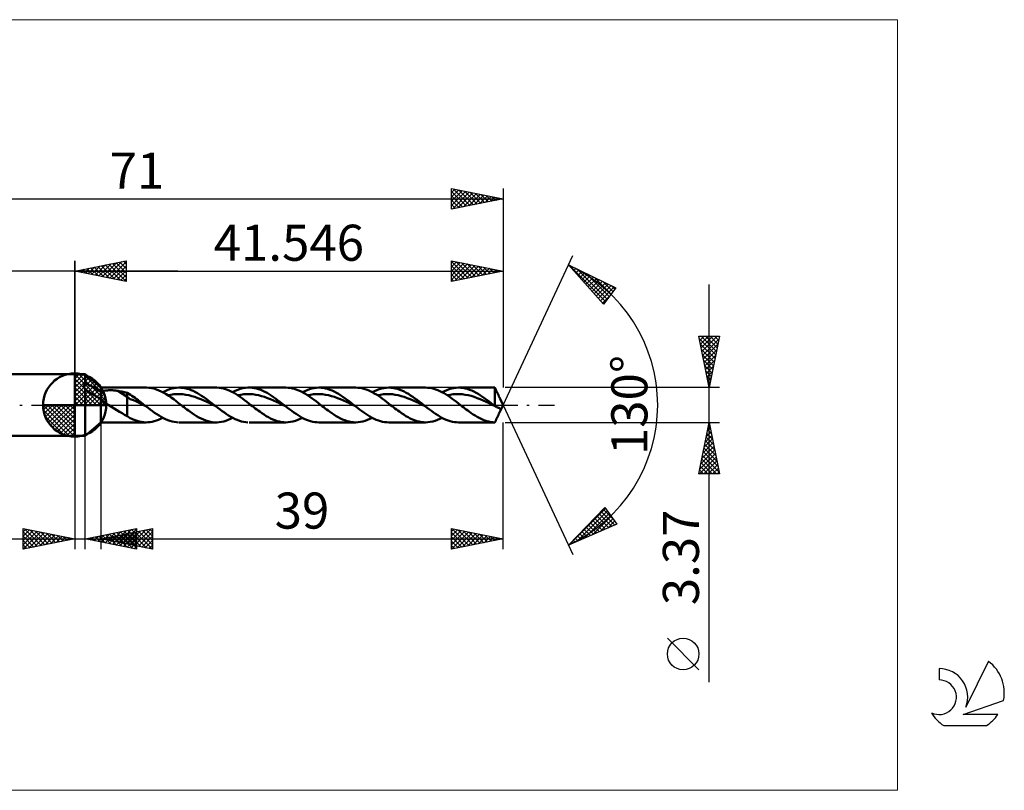
# Model space of a CAD drawing. Units: millimetres. Extents: x -59 to 90, y -37 to 37.
# Drawn here: x -5 to 90, y -37 to 37 of the extents above; entities that cross this region are included whole.
import ezdxf
from ezdxf.enums import TextEntityAlignment as Align

# ---------------------------------------------------------------- set-up
doc = ezdxf.new("R2010")
doc.units = ezdxf.units.MM
doc.header["$LTSCALE"] = 4.45
doc.linetypes.add('LONGDASH_DASH', pattern=[0.85, 0.4, -0.2, 0.05, -0.2])
for name, color, linetype in [('1', 4, 'CONTINUOUS'), ('2', 7, 'CONTINUOUS'), ('4', 2, 'LONGDASH_DASH'), ('CUT', 1, 'CONTINUOUS'), ('INFTOTAL', 9, 'CONTINUOUS'), ('NOCUT', 7, 'CONTINUOUS'), ('SK1', 4, 'CONTINUOUS'), ('SK2', 7, 'CONTINUOUS'), ('SK4', 2, 'LONGDASH_DASH'), ('SK6', 5, 'CONTINUOUS')]:
    doc.layers.add(name, color=color, linetype=linetype)
doc.styles.get("Standard").update_dxf_attribs({"font": 'Monospac821 BT'})

msp = doc.modelspace()

# ---------------------------------------------------------------- linework, layer by layer
at = {"color": 4, "linetype": 'Continuous'}
for p, q in [((0, 2.983), (0.077, 3.06)), ((0, 2.55), (0.474, 3.024)), ((0, 2.983), (2.983, 0)), ((0, 2.117), (0.83, 2.946)), ((0.377, 3.039), (3.039, 0.377)), ((0.932, 2.917), (2.917, 0.932)), ((0, 1.684), (1.153, 2.836)), ((0, 1.25), (1.447, 2.698)), ((0, 2.55), (2.55, 0)), ((0, 0.817), (1.717, 2.534)), ((0, 0.384), (1.964, 2.349)), ((0, 2.117), (2.117, 0)), ((0.049, 0), (2.189, 2.14)), ((0.482, 0), (2.392, 1.91)), ((1.82, 2.462), (2.462, 1.82)), ((0, 1.684), (1.684, 0)), ((0, 1.25), (1.25, 0)), ((0.915, 0), (2.574, 1.659)), ((1.348, 0), (2.731, 1.383)), ((1.781, 0), (2.864, 1.082)), ((-3.06, -0.077), (-2.983, 0)), ((-3.024, -0.474), (-2.55, 0)), ((-2.946, -0.83), (-2.117, 0)), ((-2.836, -1.153), (-1.684, 0)), ((-2.698, -1.447), (-1.25, 0)), ((-2.647, 0), (0, -2.647)), ((-2.534, -1.717), (-0.817, 0)), ((-2.349, -1.964), (-0.384, 0)), ((-2.214, 0), (0, -2.214)), ((-1.781, 0), (0, -1.781)), ((-1.348, 0), (0, -1.348)), ((-0.915, 0), (0, -0.915)), ((-0.482, 0), (0, -0.482)), ((-0.049, 0), (0, -0.049)), ((0, 0.817), (0.817, 0)), ((0, 0.384), (0.384, 0)), ((2.214, 0), (2.968, 0.754)), ((2.647, 0), (3.037, 0.39)), ((-3.062, -0.019), (-0.019, -3.062)), ((-3.021, -0.492), (-0.492, -3.021)), ((-2.14, -2.189), (0, -0.049)), ((-1.91, -2.392), (0, -0.482)), ((-1.659, -2.574), (0, -0.915)), ((-2.863, -1.084), (-1.084, -2.863)), ((-1.383, -2.731), (0, -1.348)), ((-1.082, -2.864), (0, -1.781)), ((-0.754, -2.968), (0, -2.214)), ((-0.39, -3.037), (0, -2.647))]:
    msp.add_line(p, q, dxfattribs=at)
at = {"layer": '1', "color": 4, "linetype": 'CONTINUOUS', "lineweight": 50}
for p, q in [((0, 0), (0, 3.062)), ((0, 3), (1, 3)), ((0, -3), (0, 3)), ((2.546, 1.685), (1, 3)), ((1, 2.088), (1, 3)), ((0.912, 1.906), (0.918, 1.934)), ((0.918, 1.934), (0.927, 1.962)), ((0.927, 1.962), (0.938, 1.989)), ((0.938, 1.989), (0.951, 2.015)), ((0.951, 2.015), (0.965, 2.04)), ((0.965, 2.04), (0.982, 2.065)), ((0.982, 2.065), (1, 2.088)), ((1.107, 2.06), (1, 2.088)), ((1.226, 2.02), (1.107, 2.06)), ((1.355, 1.969), (1.226, 2.02)), ((1.495, 1.907), (1.355, 1.969)), ((0.906, 1.848), (0.908, 1.877)), ((0.906, 1.819), (0.906, 1.848)), ((0.908, 1.789), (0.906, 1.819)), ((0.908, 1.877), (0.912, 1.906)), ((0.913, 1.759), (0.908, 1.789)), ((0.92, 1.73), (0.913, 1.759)), ((0.929, 1.7), (0.92, 1.73)), ((0.939, 1.67), (0.929, 1.7)), ((0.952, 1.641), (0.939, 1.67)), ((0.966, 1.612), (0.952, 1.641)), ((0.982, 1.584), (0.966, 1.612)), ((1, 1.556), (0.982, 1.584)), ((1.219, 1.386), (1, 1.556)), ((1, -3), (1, 1.556)), ((1.437, 1.232), (1.219, 1.386)), ((1.657, 1.086), (1.437, 1.232)), ((1.642, 1.835), (1.495, 1.907)), ((1.792, 1.756), (1.642, 1.835)), ((1.878, 0.947), (1.657, 1.086)), ((1.943, 1.671), (1.792, 1.756)), ((2.094, 1.58), (1.943, 1.671)), ((2.245, 1.484), (2.094, 1.58)), ((2.396, 1.383), (2.245, 1.484)), ((2.546, 1.278), (2.396, 1.383)), ((2.546, 1.685), (6.937, 1.685)), ((2.546, -1.685), (2.546, 1.685)), ((2.546, 1.277), (2.6, 1.302)), ((2.6, 1.302), (2.659, 1.324)), ((2.659, 1.324), (2.723, 1.344)), ((2.723, 1.344), (2.791, 1.362)), ((2.791, 1.362), (2.863, 1.378)), ((2.863, 1.378), (2.94, 1.392)), ((2.94, 1.392), (3.021, 1.404)), ((3.021, 1.404), (3.106, 1.413)), ((3.106, 1.413), (3.195, 1.421)), ((3.195, 1.421), (3.287, 1.427)), ((3.287, 1.427), (3.383, 1.43)), ((3.383, 1.43), (3.483, 1.431)), ((3.582, 1.429), (3.483, 1.431)), ((3.682, 1.426), (3.582, 1.429)), ((3.781, 1.419), (3.682, 1.426)), ((3.879, 1.411), (3.781, 1.419)), ((3.977, 1.4), (3.879, 1.411)), ((4.074, 1.387), (3.977, 1.4)), ((4.171, 1.371), (4.074, 1.387)), ((5.094, 0.794), (4.171, 1.371)), ((4.304, 1.347), (4.171, 1.371)), ((4.436, 1.322), (4.304, 1.347)), ((4.569, 1.295), (4.436, 1.322)), ((4.701, 1.266), (4.569, 1.295)), ((4.832, 1.236), (4.701, 1.266)), ((4.963, 1.205), (4.832, 1.236)), ((5.094, 1.171), (4.963, 1.205)), ((5.25, 1.085), (5.094, 1.171)), ((5.094, -1.074), (5.094, 1.171)), ((5.402, 0.991), (5.25, 1.085)), ((5.552, 0.892), (5.402, 0.991)), ((7.195, 1.673), (6.955, 1.685)), ((7.437, 1.64), (7.195, 1.673)), ((7.678, 1.587), (7.437, 1.64)), ((7.919, 1.513), (7.678, 1.587)), ((8.16, 1.421), (7.919, 1.513)), ((8.401, 1.311), (8.16, 1.421)), ((8.643, 1.185), (8.401, 1.311)), ((8.539, 1.241), (8.76, 1.351)), ((8.882, 1.046), (8.643, 1.185)), ((8.76, 1.351), (8.981, 1.447)), ((9.12, 0.893), (8.882, 1.046)), ((8.981, 1.447), (9.202, 1.527)), ((9.039, 0.946), (9.329, 1.001)), ((9.202, 1.527), (9.422, 1.592)), ((9.329, 1.001), (9.619, 1.04)), ((9.422, 1.592), (9.642, 1.64)), ((9.619, 1.04), (9.909, 1.061)), ((9.642, 1.64), (9.863, 1.671)), ((9.863, 1.671), (10.084, 1.684)), ((10.2, 1.059), (9.909, 1.061)), ((10.287, 1.681), (10.084, 1.684)), ((10.142, 1.685), (13.711, 1.685)), ((10.49, 1.037), (10.2, 1.059)), ((10.489, 1.663), (10.287, 1.681)), ((10.691, 1.63), (10.489, 1.663)), ((10.78, 1.001), (10.49, 1.037)), ((10.894, 1.583), (10.691, 1.63)), ((11.07, 0.947), (10.78, 1.001)), ((11.097, 1.522), (10.894, 1.583)), ((11.299, 1.448), (11.097, 1.522)), ((11.502, 1.361), (11.299, 1.448)), ((11.705, 1.261), (11.502, 1.361)), ((11.907, 1.151), (11.705, 1.261)), ((12.109, 1.03), (11.907, 1.151)), ((12.312, 0.901), (12.109, 1.03)), ((13.596, 1.683), (13.802, 1.683)), ((14.008, 1.669), (13.802, 1.683)), ((14.215, 1.639), (14.008, 1.669)), ((14.422, 1.595), (14.215, 1.639)), ((14.628, 1.535), (14.422, 1.595)), ((14.833, 1.462), (14.628, 1.535)), ((15.039, 1.375), (14.833, 1.462)), ((15.246, 1.276), (15.039, 1.375)), ((15.452, 1.165), (15.246, 1.276)), ((15.313, 1.241), (15.561, 1.364)), ((15.659, 1.044), (15.452, 1.165)), ((15.561, 1.364), (15.81, 1.468)), ((15.864, 0.912), (15.659, 1.044)), ((15.81, 1.468), (16.058, 1.554)), ((15.812, 0.947), (16.102, 1.001)), ((16.058, 1.554), (16.306, 1.618)), ((16.102, 1.001), (16.392, 1.039)), ((16.306, 1.618), (16.554, 1.661)), ((16.392, 1.039), (16.682, 1.061)), ((16.554, 1.661), (16.803, 1.683)), ((16.973, 1.059), (16.682, 1.061)), ((16.803, 1.683), (17.009, 1.683)), ((16.915, 1.685), (20.484, 1.685)), ((17.263, 1.037), (16.973, 1.059)), ((17.215, 1.669), (17.009, 1.683)), ((17.42, 1.639), (17.215, 1.669)), ((17.553, 1), (17.263, 1.037)), ((17.626, 1.594), (17.42, 1.639)), ((17.843, 0.947), (17.553, 1)), ((17.832, 1.535), (17.626, 1.594)), ((18.038, 1.462), (17.832, 1.535)), ((18.244, 1.375), (18.038, 1.462)), ((18.449, 1.276), (18.244, 1.375)), ((18.655, 1.165), (18.449, 1.276)), ((18.86, 1.044), (18.655, 1.165)), ((19.066, 0.913), (18.86, 1.044)), ((20.695, 1.677), (20.484, 1.685)), ((20.907, 1.653), (20.695, 1.677)), ((21.12, 1.613), (20.907, 1.653)), ((21.331, 1.557), (21.12, 1.613)), ((21.543, 1.486), (21.331, 1.557)), ((21.753, 1.401), (21.543, 1.486)), ((21.965, 1.303), (21.753, 1.401)), ((22.178, 1.192), (21.965, 1.303)), ((22.086, 1.241), (22.315, 1.355)), ((22.39, 1.069), (22.178, 1.192)), ((22.315, 1.355), (22.544, 1.453)), ((22.601, 0.936), (22.39, 1.069)), ((22.544, 1.453), (22.773, 1.535)), ((22.585, 0.947), (22.876, 1.001)), ((22.773, 1.535), (23.002, 1.6)), ((22.876, 1.001), (23.166, 1.038)), ((23.002, 1.6), (23.23, 1.647)), ((23.166, 1.038), (23.456, 1.06)), ((23.23, 1.647), (23.459, 1.675)), ((23.746, 1.06), (23.456, 1.06)), ((23.459, 1.675), (23.688, 1.685)), ((23.9, 1.677), (23.688, 1.685)), ((23.688, 1.685), (27.258, 1.685)), ((24.036, 1.038), (23.746, 1.06)), ((24.112, 1.653), (23.9, 1.677)), ((24.326, 0.999), (24.036, 1.038)), ((24.323, 1.612), (24.112, 1.653)), ((24.534, 1.557), (24.323, 1.612)), ((24.616, 0.947), (24.326, 0.999)), ((24.746, 1.486), (24.534, 1.557)), ((24.958, 1.401), (24.746, 1.486)), ((25.17, 1.303), (24.958, 1.401)), ((25.382, 1.191), (25.17, 1.303)), ((25.593, 1.069), (25.382, 1.191)), ((25.804, 0.936), (25.593, 1.069)), ((27.458, 1.678), (27.258, 1.685)), ((27.658, 1.656), (27.458, 1.678)), ((27.858, 1.62), (27.658, 1.656)), ((28.058, 1.571), (27.858, 1.62)), ((28.258, 1.507), (28.058, 1.571)), ((28.457, 1.431), (28.258, 1.507)), ((28.656, 1.343), (28.457, 1.431)), ((28.856, 1.243), (28.656, 1.343)), ((29.057, 1.132), (28.856, 1.243)), ((28.86, 1.241), (29.088, 1.355)), ((29.257, 1.012), (29.057, 1.132)), ((29.088, 1.355), (29.317, 1.453)), ((29.456, 0.883), (29.257, 1.012)), ((29.317, 1.453), (29.547, 1.535)), ((29.359, 0.947), (29.649, 1.001)), ((29.547, 1.535), (29.775, 1.6)), ((29.649, 1.001), (29.939, 1.038)), ((29.775, 1.6), (30.004, 1.647)), ((29.939, 1.038), (30.229, 1.06)), ((30.004, 1.647), (30.233, 1.675)), ((30.229, 1.06), (30.519, 1.06)), ((30.233, 1.675), (30.462, 1.685)), ((30.674, 1.677), (30.462, 1.685)), ((30.462, 1.685), (34.032, 1.685)), ((30.809, 1.038), (30.519, 1.06)), ((30.885, 1.653), (30.674, 1.677)), ((31.099, 0.999), (30.809, 1.038)), ((31.097, 1.612), (30.885, 1.653)), ((31.308, 1.557), (31.097, 1.612)), ((31.389, 0.946), (31.099, 0.999)), ((31.52, 1.486), (31.308, 1.557)), ((31.732, 1.401), (31.52, 1.486)), ((31.944, 1.303), (31.732, 1.401)), ((32.155, 1.192), (31.944, 1.303)), ((32.366, 1.069), (32.155, 1.192)), ((32.578, 0.936), (32.366, 1.069)), ((34.233, 1.678), (34.034, 1.685)), ((34.432, 1.656), (34.233, 1.678)), ((34.633, 1.62), (34.432, 1.656)), ((34.832, 1.57), (34.633, 1.62)), ((35.03, 1.508), (34.832, 1.57)), ((35.227, 1.432), (35.03, 1.508)), ((35.425, 1.345), (35.227, 1.432)), ((35.624, 1.245), (35.425, 1.345)), ((35.825, 1.135), (35.624, 1.245)), ((35.633, 1.241), (35.861, 1.354)), ((36.025, 1.016), (35.825, 1.135)), ((35.861, 1.354), (36.09, 1.453)), ((36.224, 0.887), (36.025, 1.016)), ((36.09, 1.453), (36.32, 1.535)), ((36.132, 0.947), (36.422, 1.002)), ((36.32, 1.535), (36.549, 1.6)), ((36.422, 1.002), (36.712, 1.038)), ((36.549, 1.6), (36.778, 1.647)), ((36.712, 1.038), (37.002, 1.059)), ((36.778, 1.647), (37.006, 1.676)), ((37.002, 1.059), (37.292, 1.06)), ((37.006, 1.676), (37.235, 1.685)), ((37.447, 1.677), (37.235, 1.685)), ((37.235, 1.685), (40.76, 1.685)), ((37.582, 1.039), (37.292, 1.06)), ((37.659, 1.653), (37.447, 1.677)), ((37.872, 0.999), (37.582, 1.039)), ((37.87, 1.613), (37.659, 1.653)), ((38.081, 1.557), (37.87, 1.613)), ((38.162, 0.946), (37.872, 0.999)), ((38.293, 1.486), (38.081, 1.557)), ((38.505, 1.401), (38.293, 1.486)), ((38.717, 1.303), (38.505, 1.401)), ((38.928, 1.192), (38.717, 1.303)), ((39.14, 1.069), (38.928, 1.192)), ((39.351, 0.936), (39.14, 1.069)), ((40.783, 1.637), (40.76, 1.685)), ((40.76, -0.108), (40.76, 1.685)), ((40.799, 1.603), (40.781, 1.641)), ((40.816, 1.564), (40.799, 1.603)), ((40.834, 1.525), (40.816, 1.564)), ((40.853, 1.484), (40.834, 1.525)), ((40.871, 1.443), (40.853, 1.484)), ((40.89, 1.401), (40.871, 1.443)), ((40.909, 1.358), (40.89, 1.401)), ((40.928, 1.315), (40.909, 1.358)), ((40.948, 1.271), (40.928, 1.315)), ((40.968, 1.227), (40.948, 1.271)), ((40.988, 1.183), (40.968, 1.227)), ((41.008, 1.138), (40.988, 1.183)), ((41.028, 1.094), (41.008, 1.138)), ((41.049, 1.049), (41.028, 1.094)), ((41.07, 1.005), (41.049, 1.049)), ((41.09, 0.961), (41.07, 1.005)), ((41.111, 0.918), (41.09, 0.961)), ((0, 0), (-3.062, 0)), ((0, 0), (3.062, 0)), ((0, -3.062), (0, 0)), ((2.099, 0.814), (1.878, 0.947)), ((2.322, 0.688), (2.099, 0.814)), ((2.546, 0.572), (2.322, 0.688)), ((2.642, 0.481), (2.546, 0.572)), ((2.744, 0.394), (2.642, 0.481)), ((2.85, 0.312), (2.744, 0.394)), ((2.961, 0.23), (2.85, 0.312)), ((3.075, 0.151), (2.961, 0.23)), ((3.189, 0.074), (3.075, 0.151)), ((3.303, 0), (3.189, 0.074)), ((3.564, -0.166), (3.303, 0)), ((5.395, 0.565), (5.094, 0.794)), ((5.698, 0.459), (5.395, 0.565)), ((5.702, 0.79), (5.552, 0.892)), ((6.001, 0.324), (5.698, 0.459)), ((5.852, 0.685), (5.702, 0.79)), ((6.002, 0.576), (5.852, 0.685)), ((6.303, 0.176), (6.001, 0.324)), ((6.153, 0.464), (6.002, 0.576)), ((6.303, 0.35), (6.153, 0.464)), ((6.454, 0.234), (6.303, 0.35)), ((6.606, 0.028), (6.303, 0.176)), ((6.604, 0.117), (6.454, 0.234)), ((6.754, 0), (6.604, 0.117)), ((6.908, -0.12), (6.606, 0.028)), ((6.78, -0.02), (6.754, 0)), ((9.36, 0.728), (9.12, 0.893)), ((9.601, 0.554), (9.36, 0.728)), ((9.843, 0.374), (9.601, 0.554)), ((10.084, 0.188), (9.843, 0.374)), ((10.323, 0), (10.084, 0.188)), ((10.465, -0.111), (10.323, 0)), ((11.36, 0.871), (11.07, 0.947)), ((11.651, 0.78), (11.36, 0.871)), ((11.941, 0.679), (11.651, 0.78)), ((12.231, 0.565), (11.941, 0.679)), ((12.521, 0.437), (12.231, 0.565)), ((12.515, 0.763), (12.312, 0.901)), ((12.718, 0.619), (12.515, 0.763)), ((12.811, 0.302), (12.521, 0.437)), ((12.92, 0.469), (12.718, 0.619)), ((13.101, 0.165), (12.811, 0.302)), ((13.123, 0.315), (12.92, 0.469)), ((13.392, 0.023), (13.101, 0.165)), ((13.325, 0.158), (13.123, 0.315)), ((13.528, 0), (13.325, 0.158)), ((13.682, -0.12), (13.392, 0.023)), ((13.554, -0.02), (13.528, 0)), ((16.07, 0.773), (15.864, 0.912)), ((16.276, 0.626), (16.07, 0.773)), ((16.482, 0.475), (16.276, 0.626)), ((16.688, 0.319), (16.482, 0.475)), ((16.893, 0.16), (16.688, 0.319)), ((17.097, 0), (16.893, 0.16)), ((17.237, -0.11), (17.097, 0)), ((18.133, 0.872), (17.843, 0.947)), ((18.424, 0.781), (18.133, 0.872)), ((18.714, 0.678), (18.424, 0.781)), ((19.004, 0.565), (18.714, 0.678)), ((19.294, 0.438), (19.004, 0.565)), ((19.272, 0.774), (19.066, 0.913)), ((19.478, 0.628), (19.272, 0.774)), ((19.584, 0.303), (19.294, 0.438)), ((19.684, 0.476), (19.478, 0.628)), ((19.874, 0.165), (19.584, 0.303)), ((19.89, 0.32), (19.684, 0.476)), ((20.165, 0.024), (19.874, 0.165)), ((20.096, 0.161), (19.89, 0.32)), ((20.302, 0), (20.096, 0.161)), ((20.455, -0.119), (20.165, 0.024)), ((20.327, -0.02), (20.302, 0)), ((22.812, 0.794), (22.601, 0.936)), ((23.024, 0.645), (22.812, 0.794)), ((23.236, 0.489), (23.024, 0.645)), ((23.448, 0.329), (23.236, 0.489)), ((23.66, 0.165), (23.448, 0.329)), ((23.871, 0), (23.66, 0.165)), ((24.012, -0.11), (23.871, 0)), ((24.907, 0.873), (24.616, 0.947)), ((25.197, 0.781), (24.907, 0.873)), ((25.487, 0.678), (25.197, 0.781)), ((25.777, 0.565), (25.487, 0.678)), ((26.067, 0.439), (25.777, 0.565)), ((26.016, 0.795), (25.804, 0.936)), ((26.228, 0.645), (26.016, 0.795)), ((26.357, 0.303), (26.067, 0.439)), ((26.44, 0.489), (26.228, 0.645)), ((26.647, 0.164), (26.357, 0.303)), ((26.651, 0.329), (26.44, 0.489)), ((26.937, 0.024), (26.647, 0.164)), ((26.863, 0.165), (26.651, 0.329)), ((27.075, 0), (26.863, 0.165)), ((27.228, -0.119), (26.937, 0.024)), ((27.101, -0.02), (27.075, 0)), ((29.655, 0.746), (29.456, 0.883)), ((29.855, 0.603), (29.655, 0.746)), ((30.055, 0.455), (29.855, 0.603)), ((30.254, 0.305), (30.055, 0.455)), ((30.45, 0.153), (30.254, 0.305)), ((30.645, 0), (30.45, 0.153)), ((30.785, -0.11), (30.645, 0)), ((31.68, 0.873), (31.389, 0.946)), ((31.97, 0.782), (31.68, 0.873)), ((32.26, 0.678), (31.97, 0.782)), ((32.55, 0.565), (32.26, 0.678)), ((32.84, 0.439), (32.55, 0.565)), ((32.79, 0.794), (32.578, 0.936)), ((33.002, 0.645), (32.79, 0.794)), ((33.13, 0.304), (32.84, 0.439)), ((33.213, 0.489), (33.002, 0.645)), ((33.42, 0.165), (33.13, 0.304)), ((33.425, 0.329), (33.213, 0.489)), ((33.71, 0.024), (33.42, 0.165)), ((33.636, 0.165), (33.425, 0.329)), ((33.849, 0), (33.636, 0.165)), ((34, -0.118), (33.71, 0.024)), ((33.874, -0.02), (33.849, 0)), ((36.422, 0.751), (36.224, 0.887)), ((36.621, 0.609), (36.422, 0.751)), ((36.82, 0.461), (36.621, 0.609)), ((37.02, 0.31), (36.82, 0.461)), ((37.22, 0.156), (37.02, 0.31)), ((37.419, 0), (37.22, 0.156)), ((37.559, -0.11), (37.419, 0)), ((38.452, 0.874), (38.162, 0.946)), ((38.742, 0.783), (38.452, 0.874)), ((39.032, 0.678), (38.742, 0.783)), ((39.322, 0.565), (39.032, 0.678)), ((39.612, 0.44), (39.322, 0.565)), ((39.563, 0.795), (39.351, 0.936)), ((39.775, 0.645), (39.563, 0.795)), ((39.902, 0.305), (39.612, 0.44)), ((39.987, 0.49), (39.775, 0.645)), ((40.191, 0.166), (39.902, 0.305)), ((40.198, 0.329), (39.987, 0.49)), ((40.481, 0.025), (40.191, 0.166)), ((40.41, 0.165), (40.198, 0.329)), ((40.622, 0), (40.41, 0.165)), ((40.771, -0.116), (40.481, 0.025)), ((40.642, -0.015), (40.622, 0)), ((41.132, 0.875), (41.111, 0.918)), ((41.152, 0.833), (41.132, 0.875)), ((41.172, 0.792), (41.152, 0.833)), ((41.192, 0.752), (41.172, 0.792)), ((41.211, 0.714), (41.192, 0.752)), ((41.229, 0.678), (41.211, 0.714)), ((41.245, 0.644), (41.229, 0.678)), ((41.261, 0.612), (41.245, 0.644)), ((41.546, 0), (41.261, 0.611)), ((41.261, -0.611), (41.546, 0)), ((3.825, -0.33), (3.564, -0.166)), ((4.085, -0.493), (3.825, -0.33)), ((4.342, -0.652), (4.085, -0.493)), ((4.596, -0.806), (4.342, -0.652)), ((4.843, -0.946), (4.596, -0.806)), ((5.094, -1.074), (4.843, -0.946)), ((6.806, -0.04), (6.78, -0.02)), ((6.831, -0.06), (6.806, -0.04)), ((6.857, -0.08), (6.831, -0.06)), ((6.882, -0.1), (6.857, -0.08)), ((6.908, -0.12), (6.882, -0.1)), ((7.119, -0.284), (6.908, -0.12)), ((7.33, -0.445), (7.119, -0.284)), ((7.542, -0.602), (7.33, -0.445)), ((7.754, -0.753), (7.542, -0.602)), ((7.966, -0.898), (7.754, -0.753)), ((8.178, -1.033), (7.966, -0.898)), ((10.606, -0.22), (10.465, -0.111)), ((10.748, -0.329), (10.606, -0.22)), ((10.889, -0.436), (10.748, -0.329)), ((11.029, -0.54), (10.889, -0.436)), ((11.169, -0.643), (11.029, -0.54)), ((11.388, -0.798), (11.169, -0.643)), ((11.608, -0.946), (11.388, -0.798)), ((11.83, -1.083), (11.608, -0.946)), ((13.58, -0.04), (13.554, -0.02)), ((13.605, -0.06), (13.58, -0.04)), ((13.631, -0.08), (13.605, -0.06)), ((13.656, -0.1), (13.631, -0.08)), ((13.682, -0.12), (13.656, -0.1)), ((13.682, -0.12), (13.682, -0.12)), ((13.89, -0.281), (13.682, -0.12)), ((13.682, -0.12), (13.682, -0.12)), ((13.682, -0.12), (13.682, -0.12)), ((13.682, -0.12), (13.682, -0.12)), ((13.682, -0.12), (13.682, -0.12)), ((13.682, -0.12), (13.682, -0.12)), ((14.098, -0.44), (13.89, -0.281)), ((14.306, -0.595), (14.098, -0.44)), ((14.514, -0.744), (14.306, -0.595)), ((14.722, -0.886), (14.514, -0.744)), ((14.93, -1.02), (14.722, -0.886)), ((17.378, -0.219), (17.237, -0.11)), ((17.519, -0.328), (17.378, -0.219)), ((17.661, -0.435), (17.519, -0.328)), ((17.802, -0.54), (17.661, -0.435)), ((17.943, -0.643), (17.802, -0.54)), ((18.154, -0.793), (17.943, -0.643)), ((18.365, -0.935), (18.154, -0.793)), ((18.577, -1.068), (18.365, -0.935)), ((20.353, -0.04), (20.327, -0.02)), ((20.378, -0.06), (20.353, -0.04)), ((20.404, -0.079), (20.378, -0.06)), ((20.429, -0.099), (20.404, -0.079)), ((20.455, -0.119), (20.429, -0.099)), ((20.656, -0.276), (20.455, -0.119)), ((20.858, -0.43), (20.656, -0.276)), ((21.06, -0.581), (20.858, -0.43)), ((21.262, -0.726), (21.06, -0.581)), ((21.465, -0.865), (21.262, -0.726)), ((21.667, -0.997), (21.465, -0.865)), ((24.152, -0.22), (24.012, -0.11)), ((24.293, -0.328), (24.152, -0.22)), ((24.435, -0.435), (24.293, -0.328)), ((24.576, -0.54), (24.435, -0.435)), ((24.716, -0.643), (24.576, -0.54)), ((24.927, -0.792), (24.716, -0.643)), ((25.138, -0.934), (24.927, -0.792)), ((25.35, -1.068), (25.138, -0.934)), ((27.126, -0.04), (27.101, -0.02)), ((27.151, -0.059), (27.126, -0.04)), ((27.177, -0.079), (27.151, -0.059)), ((27.202, -0.099), (27.177, -0.079)), ((27.227, -0.119), (27.202, -0.099)), ((27.429, -0.275), (27.227, -0.119)), ((27.631, -0.43), (27.429, -0.275)), ((27.833, -0.581), (27.631, -0.43)), ((28.035, -0.726), (27.833, -0.581)), ((28.238, -0.865), (28.035, -0.726)), ((28.44, -0.997), (28.238, -0.865)), ((30.925, -0.219), (30.785, -0.11)), ((31.066, -0.328), (30.925, -0.219)), ((31.207, -0.435), (31.066, -0.328)), ((31.349, -0.54), (31.207, -0.435)), ((31.49, -0.643), (31.349, -0.54)), ((31.701, -0.792), (31.49, -0.643)), ((31.912, -0.935), (31.701, -0.792)), ((32.124, -1.068), (31.912, -0.935)), ((33.899, -0.039), (33.874, -0.02)), ((33.924, -0.059), (33.899, -0.039)), ((33.95, -0.079), (33.924, -0.059)), ((33.975, -0.098), (33.95, -0.079)), ((34, -0.118), (33.975, -0.098)), ((34.202, -0.275), (34, -0.118)), ((34.404, -0.429), (34.202, -0.275)), ((34.606, -0.58), (34.404, -0.429)), ((34.808, -0.726), (34.606, -0.58)), ((35.011, -0.865), (34.808, -0.726)), ((35.213, -0.996), (35.011, -0.865)), ((37.7, -0.22), (37.559, -0.11)), ((37.841, -0.329), (37.7, -0.22)), ((37.982, -0.436), (37.841, -0.329)), ((38.124, -0.541), (37.982, -0.436)), ((38.263, -0.643), (38.124, -0.541)), ((38.454, -0.778), (38.263, -0.643)), ((38.645, -0.908), (38.454, -0.778)), ((38.837, -1.031), (38.645, -0.908)), ((40.661, -0.031), (40.642, -0.015)), ((40.681, -0.046), (40.661, -0.031)), ((40.701, -0.062), (40.681, -0.046)), ((40.721, -0.077), (40.701, -0.062)), ((40.74, -0.092), (40.721, -0.077)), ((40.76, -0.108), (40.74, -0.092)), ((40.762, -0.109), (40.76, -0.108)), ((40.764, -0.111), (40.762, -0.109)), ((40.766, -0.112), (40.764, -0.111)), ((40.768, -0.113), (40.766, -0.112)), ((40.769, -0.115), (40.768, -0.113)), ((40.771, -0.116), (40.769, -0.115)), ((40.817, -0.15), (40.771, -0.116)), ((40.864, -0.179), (40.817, -0.15)), ((40.911, -0.204), (40.864, -0.179)), ((40.957, -0.224), (40.911, -0.204)), ((41.004, -0.241), (40.957, -0.224)), ((41.052, -0.253), (41.004, -0.241)), ((41.066, -0.256), (41.052, -0.253)), ((41.081, -0.26), (41.066, -0.256)), ((41.096, -0.264), (41.081, -0.26)), ((41.09, -0.961), (41.111, -0.918)), ((41.11, -0.268), (41.096, -0.264)), ((41.124, -0.273), (41.11, -0.268)), ((41.111, -0.918), (41.132, -0.875)), ((41.137, -0.278), (41.124, -0.273)), ((41.132, -0.875), (41.152, -0.833)), ((41.2, -0.308), (41.137, -0.278)), ((41.152, -0.833), (41.172, -0.792)), ((41.172, -0.792), (41.192, -0.752)), ((41.192, -0.752), (41.211, -0.714)), ((41.25, -0.343), (41.2, -0.308)), ((41.211, -0.714), (41.229, -0.678)), ((41.229, -0.678), (41.245, -0.644)), ((41.245, -0.644), (41.261, -0.612)), ((41.284, -0.379), (41.25, -0.343)), ((41.261, -0.612), (41.275, -0.581)), ((41.275, -0.581), (41.287, -0.551)), ((41.303, -0.414), (41.284, -0.379)), ((41.287, -0.551), (41.299, -0.519)), ((41.299, -0.519), (41.307, -0.484)), ((41.31, -0.449), (41.303, -0.414)), ((41.307, -0.484), (41.31, -0.449)), ((1, -3), (2.546, -1.685)), ((6.937, -1.685), (2.546, -1.685)), ((5.185, -1.149), (5.094, -1.074)), ((5.283, -1.217), (5.185, -1.149)), ((5.388, -1.276), (5.283, -1.217)), ((5.531, -1.345), (5.388, -1.276)), ((5.681, -1.407), (5.531, -1.345)), ((5.871, -1.481), (5.681, -1.407)), ((6.066, -1.549), (5.871, -1.481)), ((6.274, -1.606), (6.066, -1.549)), ((6.482, -1.647), (6.274, -1.606)), ((6.69, -1.674), (6.482, -1.647)), ((6.898, -1.685), (6.69, -1.674)), ((6.898, -1.685), (7.103, -1.68)), ((7.103, -1.68), (7.308, -1.66)), ((7.308, -1.66), (7.514, -1.625)), ((7.514, -1.625), (7.719, -1.576)), ((7.719, -1.576), (7.923, -1.512)), ((7.923, -1.512), (8.127, -1.434)), ((8.127, -1.434), (8.333, -1.344)), ((8.389, -1.159), (8.178, -1.033)), ((8.333, -1.344), (8.539, -1.241)), ((8.601, -1.273), (8.389, -1.159)), ((8.813, -1.375), (8.601, -1.273)), ((9.025, -1.464), (8.813, -1.375)), ((9.237, -1.539), (9.025, -1.464)), ((9.448, -1.599), (9.237, -1.539)), ((9.66, -1.643), (9.448, -1.599)), ((9.872, -1.672), (9.66, -1.643)), ((10.084, -1.684), (9.872, -1.672)), ((13.711, -1.685), (10.142, -1.685)), ((12.052, -1.21), (11.83, -1.083)), ((12.273, -1.323), (12.052, -1.21)), ((12.493, -1.423), (12.273, -1.323)), ((12.713, -1.508), (12.493, -1.423)), ((12.935, -1.577), (12.713, -1.508)), ((13.156, -1.629), (12.935, -1.577)), ((13.378, -1.665), (13.156, -1.629)), ((13.598, -1.683), (13.378, -1.665)), ((13.811, -1.683), (13.598, -1.683)), ((13.811, -1.683), (14.026, -1.667)), ((14.026, -1.667), (14.241, -1.634)), ((14.241, -1.634), (14.456, -1.586)), ((14.456, -1.586), (14.67, -1.521)), ((14.67, -1.521), (14.883, -1.442)), ((14.883, -1.442), (15.098, -1.348)), ((15.138, -1.144), (14.93, -1.02)), ((15.098, -1.348), (15.313, -1.241)), ((15.346, -1.258), (15.138, -1.144)), ((15.554, -1.36), (15.346, -1.258)), ((15.762, -1.45), (15.554, -1.36)), ((15.971, -1.526), (15.762, -1.45)), ((16.179, -1.588), (15.971, -1.526)), ((16.387, -1.635), (16.179, -1.588)), ((16.595, -1.666), (16.387, -1.635)), ((16.803, -1.683), (16.595, -1.666)), ((20.484, -1.685), (16.915, -1.685)), ((18.79, -1.19), (18.577, -1.068)), ((19.002, -1.301), (18.79, -1.19)), ((19.213, -1.4), (19.002, -1.301)), ((19.425, -1.486), (19.213, -1.4)), ((19.636, -1.556), (19.425, -1.486)), ((19.849, -1.612), (19.636, -1.556)), ((20.061, -1.652), (19.849, -1.612)), ((20.273, -1.677), (20.061, -1.652)), ((20.484, -1.685), (20.273, -1.677)), ((20.484, -1.685), (20.712, -1.675)), ((20.712, -1.675), (20.942, -1.647)), ((20.942, -1.647), (21.172, -1.6)), ((21.172, -1.6), (21.401, -1.535)), ((21.401, -1.535), (21.629, -1.453)), ((21.629, -1.453), (21.857, -1.354)), ((21.869, -1.12), (21.667, -0.997)), ((21.857, -1.354), (22.086, -1.241)), ((22.071, -1.233), (21.869, -1.12)), ((22.273, -1.335), (22.071, -1.233)), ((22.475, -1.425), (22.273, -1.335)), ((22.677, -1.503), (22.475, -1.425)), ((22.88, -1.568), (22.677, -1.503)), ((23.082, -1.619), (22.88, -1.568)), ((23.284, -1.655), (23.082, -1.619)), ((23.486, -1.678), (23.284, -1.655)), ((23.688, -1.685), (23.486, -1.678)), ((27.258, -1.685), (23.688, -1.685)), ((25.564, -1.191), (25.35, -1.068)), ((25.778, -1.303), (25.564, -1.191)), ((25.991, -1.402), (25.778, -1.303)), ((26.202, -1.487), (25.991, -1.402)), ((26.415, -1.558), (26.202, -1.487)), ((26.628, -1.614), (26.415, -1.558)), ((26.84, -1.653), (26.628, -1.614)), ((27.051, -1.677), (26.84, -1.653)), ((27.26, -1.685), (27.051, -1.677)), ((27.26, -1.685), (27.487, -1.675)), ((27.487, -1.675), (27.716, -1.647)), ((27.716, -1.647), (27.946, -1.6)), ((27.946, -1.6), (28.175, -1.535)), ((28.175, -1.535), (28.403, -1.453)), ((28.403, -1.453), (28.631, -1.354)), ((28.642, -1.119), (28.44, -0.997)), ((28.631, -1.354), (28.86, -1.241)), ((28.844, -1.232), (28.642, -1.119)), ((29.046, -1.335), (28.844, -1.232)), ((29.248, -1.425), (29.046, -1.335)), ((29.451, -1.503), (29.248, -1.425)), ((29.653, -1.568), (29.451, -1.503)), ((29.855, -1.619), (29.653, -1.568)), ((30.057, -1.655), (29.855, -1.619)), ((30.259, -1.678), (30.057, -1.655)), ((30.462, -1.685), (30.259, -1.678)), ((34.032, -1.685), (30.462, -1.685)), ((32.337, -1.191), (32.124, -1.068)), ((32.549, -1.302), (32.337, -1.191)), ((32.762, -1.401), (32.549, -1.302)), ((32.973, -1.486), (32.762, -1.401)), ((33.184, -1.557), (32.973, -1.486)), ((33.397, -1.613), (33.184, -1.557)), ((33.609, -1.653), (33.397, -1.613)), ((33.822, -1.677), (33.609, -1.653)), ((34.034, -1.685), (33.822, -1.677)), ((34.034, -1.685), (34.262, -1.675)), ((34.262, -1.675), (34.492, -1.647)), ((34.492, -1.647), (34.722, -1.599)), ((34.722, -1.599), (34.95, -1.535)), ((34.95, -1.535), (35.177, -1.453)), ((35.177, -1.453), (35.404, -1.355)), ((35.416, -1.119), (35.213, -0.996)), ((35.404, -1.355), (35.633, -1.241)), ((35.618, -1.233), (35.416, -1.119)), ((35.819, -1.335), (35.618, -1.233)), ((36.021, -1.425), (35.819, -1.335)), ((36.224, -1.503), (36.021, -1.425)), ((36.426, -1.568), (36.224, -1.503)), ((36.629, -1.619), (36.426, -1.568)), ((36.831, -1.655), (36.629, -1.619)), ((37.033, -1.678), (36.831, -1.655)), ((37.235, -1.685), (37.033, -1.678)), ((40.76, -1.685), (37.235, -1.685)), ((39.029, -1.146), (38.837, -1.031)), ((39.222, -1.251), (39.029, -1.146)), ((39.415, -1.346), (39.222, -1.251)), ((39.606, -1.431), (39.415, -1.346)), ((39.796, -1.504), (39.606, -1.431)), ((39.987, -1.565), (39.796, -1.504)), ((40.18, -1.615), (39.987, -1.565)), ((40.373, -1.651), (40.18, -1.615)), ((40.567, -1.675), (40.373, -1.651)), ((40.76, -1.685), (40.567, -1.675)), ((40.76, -1.685), (40.783, -1.637)), ((40.76, -1.685), (40.764, -1.677)), ((40.76, -1.685), (40.76, -1.685)), ((40.764, -1.677), (40.767, -1.67)), ((40.767, -1.67), (40.771, -1.663)), ((40.771, -1.663), (40.774, -1.655)), ((40.774, -1.655), (40.778, -1.648)), ((40.778, -1.648), (40.781, -1.641)), ((40.781, -1.641), (40.799, -1.603)), ((40.799, -1.603), (40.816, -1.564)), ((40.816, -1.564), (40.834, -1.525)), ((40.834, -1.525), (40.853, -1.484)), ((40.853, -1.484), (40.871, -1.443)), ((40.871, -1.443), (40.89, -1.401)), ((40.89, -1.401), (40.909, -1.358)), ((40.909, -1.358), (40.928, -1.315)), ((40.928, -1.315), (40.948, -1.271)), ((40.948, -1.271), (40.968, -1.227)), ((40.968, -1.227), (40.988, -1.183)), ((40.988, -1.183), (41.008, -1.138)), ((41.008, -1.138), (41.028, -1.094)), ((41.028, -1.094), (41.049, -1.049)), ((41.049, -1.049), (41.07, -1.005)), ((41.07, -1.005), (41.09, -0.961)), ((0, -3), (1, -3))]:
    msp.add_line(p, q, dxfattribs=at)
for start, end in [(90, 180), (0, 90), (180, 270), (270, 0)]:
    msp.add_arc((0, 0), 3.062, start, end, dxfattribs=at)
at = {"layer": '2', "color": 7, "linetype": 'CONTINUOUS', "lineweight": 25}
for p, q in [((41.546, 0), (48.308, 14.501)), ((0, 0), (0, 14)), ((0, 13), (5, 14)), ((1.287, 12.743), (1.931, 13.386)), ((1.641, 12.672), (2.461, 13.492)), ((1.895, 13.379), (2.842, 12.432)), ((1.995, 12.601), (2.992, 13.598)), ((2.248, 13.45), (3.372, 12.326)), ((2.348, 12.53), (3.522, 13.704)), ((2.602, 13.52), (3.903, 12.22)), ((2.702, 12.46), (4.052, 13.81)), ((2.955, 13.591), (4.433, 12.113)), ((3.055, 12.389), (4.583, 13.917)), ((3.309, 13.662), (4.963, 12.007)), ((3.409, 12.318), (5, 13.91)), ((3.662, 13.732), (5, 12.395)), ((3.762, 12.248), (5, 13.485)), ((4.016, 13.803), (5, 12.819)), ((4.369, 13.874), (5, 13.243)), ((4.723, 13.945), (5, 13.668)), ((5, 14), (5, 12)), ((36.546, 12), (36.546, 14)), ((36.546, 14), (41.546, 13)), ((36.546, 13.836), (36.683, 13.973)), ((36.546, 13.941), (38.164, 12.324)), ((36.546, 13.412), (37.036, 13.902)), ((36.546, 12.988), (37.39, 13.831)), ((36.546, 12.563), (37.743, 13.761)), ((36.546, 12.139), (38.097, 13.69)), ((36.546, 13.517), (37.81, 12.253)), ((36.902, 12.071), (38.45, 13.619)), ((37.003, 13.909), (38.517, 12.394)), ((37.433, 12.177), (38.804, 13.548)), ((37.533, 13.803), (38.871, 12.465)), ((37.963, 12.283), (39.157, 13.478)), ((38.064, 13.696), (39.225, 12.536)), ((38.493, 12.389), (39.511, 13.407)), ((38.594, 13.59), (39.578, 12.606)), ((39.124, 13.484), (39.932, 12.677)), ((39.655, 13.378), (40.285, 12.748)), ((41.546, 14), (41.546, 1.685)), ((47.885, 13.595), (52.48, 11.384)), ((51.277, 9.787), (47.885, 13.595)), ((47.959, 13.559), (51.472, 10.046)), ((47.987, 13.48), (48.032, 13.524)), ((48.187, 13.256), (48.318, 13.386)), ((0, 13), (41.546, 13)), ((5, 12), (0, 13)), ((0.127, 13.025), (0.19, 12.962)), ((0.227, 12.955), (0.34, 13.068)), ((0.48, 13.096), (0.721, 12.856)), ((0.58, 12.884), (0.87, 13.174)), ((0.834, 13.167), (1.251, 12.75)), ((0.934, 12.813), (1.401, 13.28)), ((1.187, 13.238), (1.781, 12.644)), ((1.541, 13.308), (2.312, 12.538)), ((4.116, 12.177), (5, 13.061)), ((4.469, 12.106), (5, 12.637)), ((36.546, 13.093), (37.457, 12.182)), ((41.546, 13), (36.546, 12)), ((36.546, 12.669), (37.103, 12.111)), ((39.024, 12.496), (39.865, 13.336)), ((39.554, 12.602), (40.218, 13.266)), ((40.084, 12.708), (40.572, 13.195)), ((40.185, 13.272), (40.639, 12.819)), ((40.615, 12.814), (40.925, 13.124)), ((40.715, 13.166), (40.992, 12.889)), ((41.145, 12.92), (41.279, 13.053)), ((41.246, 13.06), (41.346, 12.96)), ((48.387, 13.031), (48.604, 13.249)), ((48.587, 12.807), (48.891, 13.111)), ((48.777, 13.166), (51.654, 10.288)), ((48.787, 12.582), (49.177, 12.973)), ((48.987, 12.358), (49.464, 12.835)), ((49.186, 12.134), (49.75, 12.697)), ((49.386, 11.909), (50.037, 12.56)), ((49.586, 11.685), (50.323, 12.422)), ((49.594, 12.772), (51.837, 10.53)), ((4.823, 12.035), (5, 12.212)), ((36.546, 12.244), (36.75, 12.041)), ((49.786, 11.46), (50.61, 12.284)), ((49.986, 11.236), (50.896, 12.146)), ((50.186, 11.012), (51.183, 12.008)), ((50.386, 10.787), (51.469, 11.871)), ((50.412, 12.379), (52.019, 10.772)), ((50.586, 10.563), (51.756, 11.733)), ((50.785, 10.338), (52.042, 11.595)), ((51.229, 11.986), (52.201, 11.014)), ((52.047, 11.593), (52.384, 11.256)), ((61.546, -26.898), (61.546, 11.685)), ((50.985, 10.114), (52.328, 11.457)), ((51.185, 9.89), (51.871, 10.575)), ((52.48, 11.384), (51.277, 9.787)), ((51.028, 10.066), (51.29, 9.804)), ((61.546, 1.685), (60.546, 6.685)), ((60.546, 6.685), (62.546, 6.685)), ((60.56, 6.616), (60.629, 6.685)), ((60.631, 6.262), (61.054, 6.685)), ((60.701, 5.908), (61.478, 6.685)), ((60.772, 5.555), (61.902, 6.685)), ((60.773, 6.685), (62.25, 5.207)), ((60.843, 5.201), (62.326, 6.685)), ((61.197, 6.685), (62.321, 5.561)), ((62.546, 6.685), (61.546, 1.685)), ((61.622, 6.685), (62.392, 5.915)), ((62.046, 6.685), (62.463, 6.268)), ((62.47, 6.685), (62.533, 6.622)), ((60.595, 6.438), (62.18, 4.854)), ((60.701, 5.908), (62.109, 4.5)), ((60.913, 4.848), (62.495, 6.429)), ((60.984, 4.494), (62.389, 5.899)), ((60.807, 5.378), (62.038, 4.147)), ((60.914, 4.847), (61.968, 3.793)), ((61.055, 4.141), (62.283, 5.369)), ((61.126, 3.787), (62.177, 4.838)), ((61.02, 4.317), (61.897, 3.44)), ((61.196, 3.434), (62.071, 4.308)), ((61.126, 3.787), (61.826, 3.086)), ((61.232, 3.256), (61.756, 2.733)), ((61.267, 3.08), (61.965, 3.778)), ((61.338, 2.726), (61.858, 3.247)), ((61.338, 2.726), (61.685, 2.379)), ((61.408, 2.373), (61.752, 2.717)), ((61.444, 2.196), (61.614, 2.026)), ((61.479, 2.019), (61.646, 2.187)), ((62.546, 1.685), (41.76, 1.685)), ((41.546, 0), (48.308, -14.501)), ((2.546, -1.685), (2.546, -14)), ((41.546, -14), (41.546, -1.685)), ((41.76, -1.685), (62.546, -1.685)), ((60.546, -6.685), (61.546, -1.685)), ((61.486, -1.986), (61.586, -1.886)), ((61.539, -1.718), (61.556, -1.735)), ((61.546, -1.685), (62.546, -6.685)), ((61.274, -3.047), (61.728, -2.593)), ((61.327, -2.779), (61.874, -3.326)), ((61.38, -2.516), (61.657, -2.239)), ((61.398, -2.425), (61.768, -2.795)), ((61.469, -2.072), (61.662, -2.265)), ((0, -3), (0, -14)), ((1, -14), (1, -3)), ((60.955, -4.638), (61.94, -3.653)), ((61.062, -4.107), (61.869, -3.3)), ((61.168, -3.577), (61.798, -2.946)), ((61.186, -3.486), (62.086, -4.386)), ((61.257, -3.132), (61.98, -3.856)), ((60.637, -6.229), (62.152, -4.714)), ((60.743, -5.698), (62.081, -4.361)), ((60.849, -5.168), (62.01, -4.007)), ((60.974, -4.547), (62.404, -5.977)), ((61.044, -4.193), (62.298, -5.447)), ((61.115, -3.839), (62.192, -4.917)), ((60.605, -6.685), (62.223, -5.068)), ((60.762, -5.607), (61.839, -6.685)), ((60.832, -5.254), (62.264, -6.685)), ((60.903, -4.9), (62.511, -6.508)), ((61.029, -6.685), (62.293, -5.421)), ((60.549, -6.668), (60.567, -6.685)), ((60.62, -6.314), (60.991, -6.685)), ((60.691, -5.961), (61.415, -6.685)), ((61.454, -6.685), (62.364, -5.775)), ((61.878, -6.685), (62.435, -6.128)), ((62.302, -6.685), (62.505, -6.482)), ((62.546, -6.685), (60.546, -6.685)), ((47.885, -13.595), (51.433, -9.933)), ((47.973, -13.557), (51.5, -10.029)), ((48.718, -13.236), (51.673, -10.281)), ((51.054, -10.324), (52.387, -11.657)), ((51.263, -10.109), (52.205, -11.052)), ((51.433, -9.933), (52.569, -11.579)), ((49.462, -12.916), (51.847, -10.532)), ((50.01, -11.402), (50.904, -12.296)), ((50.207, -12.595), (52.02, -10.783)), ((50.219, -11.186), (51.2, -12.168)), ((50.427, -10.971), (51.497, -12.04)), ((50.636, -10.755), (51.794, -11.913)), ((50.845, -10.54), (52.09, -11.785)), ((50.952, -12.275), (52.193, -11.034)), ((51.697, -11.954), (52.366, -11.285)), ((-5, -14), (-5, -12)), ((-5, -12), (0, -13)), ((-5, -12.316), (-4.737, -12.053)), ((-5, -12.74), (-4.383, -12.123)), ((-5, -13.164), (-4.03, -12.194)), ((-5, -13.588), (-3.676, -12.265)), ((-5, -12.316), (-3.596, -13.719)), ((-4.984, -13.997), (-3.323, -12.335)), ((-4.864, -12.027), (-3.243, -13.649)), ((-4.454, -13.891), (-2.969, -12.406)), ((-4.334, -12.133), (-2.889, -13.578)), ((-3.804, -12.239), (-2.536, -13.507)), ((-3.273, -12.345), (-2.182, -13.436)), ((1, -13), (6, -12)), ((2.546, -13), (7.546, -12)), ((2.955, -13.391), (3.932, -12.414)), ((3.308, -13.462), (4.463, -12.307)), ((3.662, -13.532), (4.993, -12.201)), ((4.015, -13.603), (5.523, -12.095)), ((4.095, -12.381), (5.643, -13.929)), ((4.369, -13.674), (6, -12.043)), ((4.449, -12.31), (6, -13.861)), ((4.728, -13.437), (5.82, -12.345)), ((4.803, -12.24), (6, -13.437)), ((5.082, -13.507), (6.35, -12.239)), ((5.156, -12.169), (6, -13.013)), ((5.436, -13.578), (6.88, -12.133)), ((5.51, -12.098), (6, -12.588)), ((5.516, -12.406), (7, -13.891)), ((5.789, -13.649), (7.411, -12.027)), ((5.863, -12.027), (6, -12.164)), ((5.869, -12.335), (7.531, -13.997)), ((6, -12), (6, -14)), ((6.143, -13.719), (7.546, -12.316)), ((6.223, -12.265), (7.546, -13.588)), ((6.576, -12.194), (7.546, -13.164)), ((6.93, -12.123), (7.546, -12.739)), ((7.283, -12.053), (7.546, -12.315)), ((7.546, -12), (7.546, -14)), ((36.546, -14), (36.546, -12)), ((36.546, -12), (41.546, -13)), ((36.546, -12.284), (36.782, -12.047)), ((36.546, -12.708), (37.136, -12.118)), ((36.546, -13.132), (37.49, -12.189)), ((36.546, -13.557), (37.843, -12.259)), ((36.546, -13.981), (38.197, -12.33)), ((36.546, -12.363), (37.91, -13.727)), ((36.623, -12.015), (38.264, -13.656)), ((37.052, -13.899), (38.55, -12.401)), ((37.153, -12.121), (38.617, -13.586)), ((37.683, -12.227), (38.971, -13.515)), ((38.214, -12.334), (39.324, -13.444)), ((52.569, -11.579), (47.885, -13.595)), ((49.175, -12.264), (49.717, -12.806)), ((49.384, -12.048), (50.014, -12.679)), ((49.592, -11.833), (50.31, -12.551)), ((49.801, -11.617), (50.607, -12.423)), ((52.441, -11.634), (52.539, -11.536)), ((-8.369, -13), (11, -13)), ((-5, -12.74), (-3.95, -13.79)), ((0, -13), (-5, -14)), ((-5, -13.164), (-4.303, -13.861)), ((-3.923, -13.785), (-2.616, -12.477)), ((-3.393, -13.679), (-2.262, -12.548)), ((-2.863, -13.573), (-1.909, -12.618)), ((-2.743, -12.451), (-1.829, -13.366)), ((-2.332, -13.467), (-1.555, -12.689)), ((-2.213, -12.557), (-1.475, -13.295)), ((-1.802, -13.36), (-1.201, -12.76)), ((-1.682, -12.664), (-1.121, -13.224)), ((-1.272, -13.254), (-0.848, -12.83)), ((-1.152, -12.77), (-0.768, -13.154)), ((-0.741, -13.148), (-0.494, -12.901)), ((-0.622, -12.876), (-0.414, -13.083)), ((-0.211, -13.042), (-0.141, -12.972)), ((-0.091, -12.982), (-0.061, -13.012)), ((6, -14), (1, -13)), ((1.187, -13.037), (1.281, -12.944)), ((1.267, -12.947), (1.401, -13.08)), ((1.541, -13.108), (1.811, -12.838)), ((1.621, -12.876), (1.931, -13.186)), ((1.894, -13.179), (2.341, -12.732)), ((1.974, -12.805), (2.461, -13.292)), ((2.248, -13.25), (2.872, -12.626)), ((2.328, -12.734), (2.991, -13.398)), ((2.546, -13), (41.546, -13)), ((7.546, -14), (2.546, -13)), ((2.601, -13.32), (3.402, -12.52)), ((2.607, -13.012), (2.638, -12.982)), ((2.681, -12.664), (3.522, -13.504)), ((2.687, -12.972), (2.758, -13.042)), ((2.961, -13.083), (3.168, -12.876)), ((3.035, -12.593), (4.052, -13.61)), ((3.041, -12.901), (3.288, -13.148)), ((3.314, -13.154), (3.698, -12.77)), ((3.388, -12.522), (4.582, -13.717)), ((3.394, -12.83), (3.818, -13.254)), ((3.668, -13.224), (4.229, -12.663)), ((3.742, -12.452), (5.113, -13.823)), ((3.748, -12.76), (4.349, -13.361)), ((4.021, -13.295), (4.759, -12.557)), ((4.101, -12.689), (4.879, -13.467)), ((4.375, -13.366), (5.289, -12.451)), ((4.455, -12.618), (5.409, -13.573)), ((4.723, -13.745), (6, -12.467)), ((4.808, -12.548), (5.94, -13.679)), ((5.076, -13.815), (6, -12.891)), ((5.162, -12.477), (6.47, -13.785)), ((5.43, -13.886), (6, -13.316)), ((6.496, -13.79), (7.546, -12.74)), ((6.85, -13.861), (7.546, -13.165)), ((36.546, -12.787), (37.557, -13.798)), ((41.546, -13), (36.546, -14)), ((36.546, -13.211), (37.203, -13.869)), ((37.583, -13.793), (38.904, -12.472)), ((38.113, -13.687), (39.257, -12.542)), ((38.643, -13.581), (39.611, -12.613)), ((38.744, -12.44), (39.678, -13.374)), ((39.174, -13.474), (39.964, -12.684)), ((39.274, -12.546), (40.032, -13.303)), ((39.704, -13.368), (40.318, -12.754)), ((39.805, -12.652), (40.385, -13.232)), ((40.234, -13.262), (40.672, -12.825)), ((40.335, -12.758), (40.739, -13.161)), ((40.765, -13.156), (41.025, -12.896)), ((40.865, -12.864), (41.092, -13.091)), ((41.295, -13.05), (41.379, -12.967)), ((41.396, -12.97), (41.446, -13.02)), ((48.131, -13.341), (48.234, -13.444)), ((48.34, -13.126), (48.531, -13.317)), ((48.548, -12.91), (48.827, -13.189)), ((48.757, -12.695), (49.124, -13.062)), ((48.966, -12.479), (49.421, -12.934)), ((-5, -13.588), (-4.657, -13.931)), ((5.783, -13.957), (6, -13.74)), ((7.203, -13.931), (7.546, -13.589)), ((36.546, -13.636), (36.85, -13.939)), ((47.922, -13.557), (47.938, -13.572)), ((60.546, -25.694), (57.483, -22.631))]:
    msp.add_line(p, q, dxfattribs=at)
msp.add_circle((59.015, -24.163), 1.531, dxfattribs=at)
msp.add_arc((41.546, 0), 15, 295, 65, dxfattribs=at)
at = {"layer": '4', "color": 2, "linetype": 'LONGDASH_DASH', "lineweight": 25}
msp.add_line((0, 0), (41.546, 0), dxfattribs=at)
at = {"layer": 'CUT', "color": 1, "linetype": 'CONTINUOUS', "lineweight": 25}
for p, q in [((40.76, 1.685), (2.546, 1.685)), ((2.546, 1.685), (2.546, 0)), ((41.546, 0), (40.76, 1.685)), ((2.546, 0), (41.546, 0))]:
    msp.add_line(p, q, dxfattribs=at)
at = {"layer": 'INFTOTAL', "color": 9, "linetype": 'CONTINUOUS', "lineweight": 18}
for p, q in [((79.801, 37.4), (-58.799, 37.4)), ((79.801, -37.4), (79.801, 37.4)), ((-58.799, -37.4), (79.801, -37.4))]:
    msp.add_line(p, q, dxfattribs=at)
at = {"layer": 'NOCUT', "color": 7, "linetype": 'CONTINUOUS', "lineweight": 25}
for p, q in [((0, 0), (0, 3)), ((0, 3), (1, 3)), ((2.546, 1.685), (1, 3)), ((2.546, 0), (2.546, 1.685)), ((1, 0), (0, 0)), ((1, 0), (2.546, 0))]:
    msp.add_line(p, q, dxfattribs=at)
at = {"layer": 'SK1', "color": 4, "linetype": 'CONTINUOUS', "lineweight": 50}
for p, q in [((0, 3), (-28.654, 3)), ((-28.654, -3), (0, -3))]:
    msp.add_line(p, q, dxfattribs=at)
at = {"layer": 'SK2', "color": 7, "linetype": 'CONTINUOUS', "lineweight": 25}
for p, q in [((36.546, 19), (36.546, 21)), ((36.546, 21), (41.546, 20)), ((36.546, 20.624), (36.86, 20.937)), ((36.546, 20.199), (37.213, 20.867)), ((36.546, 19.775), (37.567, 20.796)), ((36.546, 20.73), (37.987, 19.288)), ((36.546, 19.351), (37.92, 20.725)), ((36.546, 20.305), (37.634, 19.218)), ((36.638, 19.018), (38.274, 20.654)), ((36.738, 20.962), (38.341, 19.359)), ((37.168, 19.124), (38.627, 20.584)), ((37.269, 20.855), (38.694, 19.43)), ((37.698, 19.23), (38.981, 20.513)), ((37.799, 20.749), (39.048, 19.5)), ((38.229, 19.337), (39.334, 20.442)), ((38.329, 20.643), (39.402, 19.571)), ((38.759, 19.443), (39.688, 20.372)), ((38.86, 20.537), (39.755, 19.642)), ((39.289, 19.549), (40.042, 20.301)), ((39.39, 20.431), (40.109, 19.713)), ((39.82, 19.655), (40.395, 20.23)), ((39.92, 20.325), (40.462, 19.783)), ((40.35, 19.761), (40.749, 20.159)), ((40.451, 20.219), (40.816, 19.854)), ((40.88, 19.867), (41.102, 20.089)), ((40.981, 20.113), (41.169, 19.925)), ((41.546, 21), (41.546, 1.685)), ((-29.454, 20), (41.546, 20)), ((41.546, 20), (36.546, 19)), ((36.546, 19.881), (37.28, 19.147)), ((36.546, 19.457), (36.927, 19.076)), ((41.411, 19.973), (41.456, 20.018)), ((41.511, 20.007), (41.523, 19.995)), ((36.546, 19.033), (36.573, 19.005)), ((0, 14), (0, 3)), ((0, 13), (5, 14)), ((1.287, 12.743), (1.931, 13.386)), ((1.641, 12.672), (2.461, 13.492)), ((1.895, 13.379), (2.842, 12.432)), ((1.995, 12.601), (2.992, 13.598)), ((2.248, 13.45), (3.372, 12.326)), ((2.348, 12.53), (3.522, 13.704)), ((2.602, 13.52), (3.903, 12.22)), ((2.702, 12.46), (4.052, 13.81)), ((2.955, 13.591), (4.433, 12.113)), ((3.055, 12.389), (4.583, 13.917)), ((3.309, 13.662), (4.963, 12.007)), ((3.409, 12.318), (5, 13.91)), ((3.662, 13.732), (5, 12.395)), ((3.762, 12.248), (5, 13.485)), ((4.016, 13.803), (5, 12.819)), ((4.369, 13.874), (5, 13.243)), ((4.723, 13.945), (5, 13.668)), ((5, 14), (5, 12)), ((10, 13), (-39.454, 13)), ((5, 12), (0, 13)), ((0.127, 13.025), (0.19, 12.962)), ((0.227, 12.955), (0.34, 13.068)), ((0.48, 13.096), (0.721, 12.856)), ((0.58, 12.884), (0.87, 13.174)), ((0.834, 13.167), (1.251, 12.75)), ((0.934, 12.813), (1.401, 13.28)), ((1.187, 13.238), (1.781, 12.644)), ((1.541, 13.308), (2.312, 12.538)), ((4.116, 12.177), (5, 13.061)), ((4.469, 12.106), (5, 12.637)), ((4.823, 12.035), (5, 12.212))]:
    msp.add_line(p, q, dxfattribs=at)
at = {"layer": 'SK4', "color": 2, "linetype": 'LONGDASH_DASH', "lineweight": 25}
msp.add_line((-34.454, 0), (46.546, 0), dxfattribs=at)
at = {"layer": 'SK6', "color": 5, "linetype": 'CONTINUOUS', "lineweight": 25}
for p, q in [((83.832, -25.585), (83.832, -26.688)), ((88.627, -24.88), (86.429, -29.337)), ((86.172, -30.038), (90.092, -28.677)), ((89.529, -30.038), (86.172, -30.038)), ((84.294, -31.12), (88.436, -31.12))]:
    msp.add_line(p, q, dxfattribs=at)
for centre, radius, start, end in [((83.853, -28.345), 2.76, 338.93794, 90.44457), ((86.365, -27.934), 3.8, 348.72386, 53.46911), ((83.843, -28.365), 1.677, 243.42147, 90.36024), ((86.365, -27.934), 3.8, 210.54837, 236.97802), ((86.365, -27.934), 3.8, 303.02198, 326.37322)]:
    msp.add_arc(centre, radius, start, end, dxfattribs=at)

# ---------------------------------------------------------------- texts
at = {"layer": '2', "color": 7, "linetype": 'CONTINUOUS', "lineweight": 25}
for s, p in [('41.546', (20.773, 14)), ('39', (22.046, -12))]:
    msp.add_text(s, height=3.5, dxfattribs=at).set_placement(p, align=Align.CENTER)
for s, p in [('130°', (55.546, 0)), ('3.37', (60.546, -14.791))]:
    msp.add_text(s, height=3.5, rotation=90, dxfattribs=at).set_placement(p, align=Align.CENTER)
at = {"layer": 'SK2', "color": 7, "linetype": 'CONTINUOUS', "lineweight": 25}
msp.add_text('71', height=3.5, dxfattribs=at).set_placement((6.046, 21), align=Align.CENTER)

doc.saveas('drawing.dxf')
